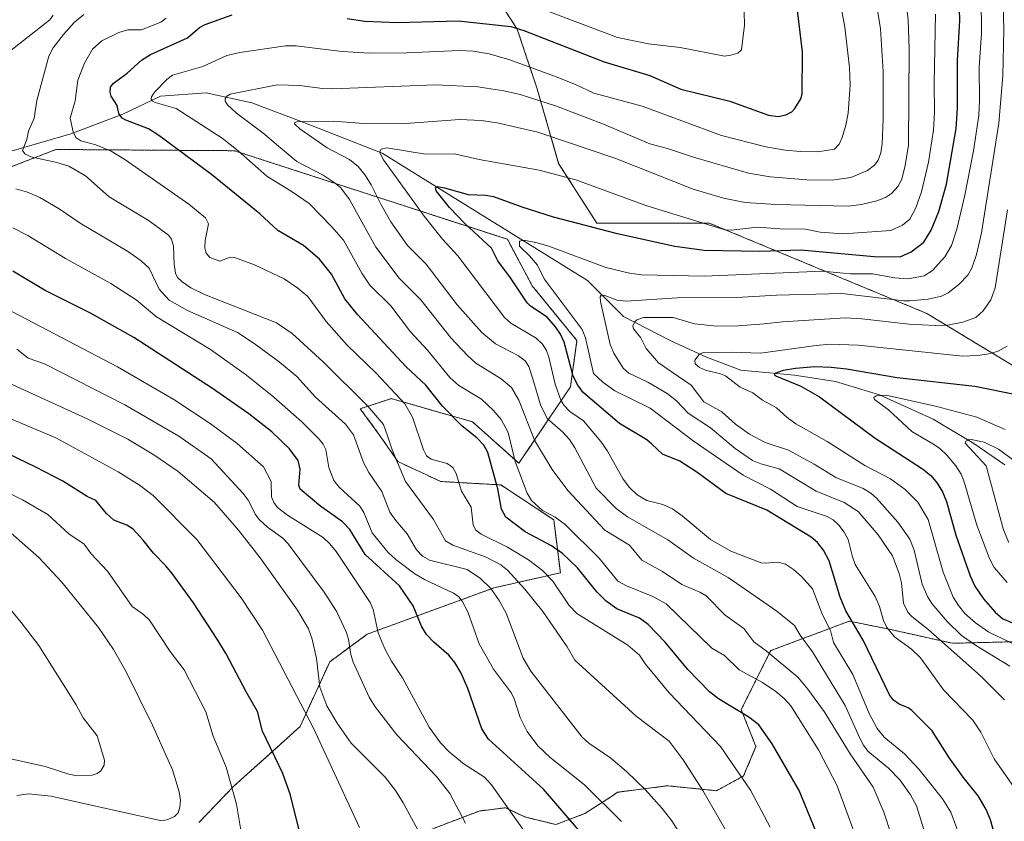
# Model space of a CAD drawing. Units: metres. Extents: x 664883 to 668339, y 4753546 to 4755942.
# Drawn here: x 666123 to 666425, y 4754405 to 4754651 of the extents above; entities that cross this region are included whole.
import ezdxf

# ---------------------------------------------------------------- set-up
doc = ezdxf.new("R2010")
doc.units = ezdxf.units.M
doc.header["$MEASUREMENT"] = 0
doc.linetypes.add('TRAZOS', pattern=[0.75, 0.5, -0.25])
for name, color, linetype, lineweight in [('Arbolado forestal', 92, 'TRAZOS', 0), ('Arbolado forestal CxS', 92, 'Continuous', 0), ('Corriente natural lineal', 142, 'Continuous', 13), ('Curva de nivel maestra', 36, 'Continuous', 30), ('Curva de nivel normal', 36, 'Continuous', 0)]:
    doc.layers.add(name, color=color, linetype=linetype, lineweight=lineweight)

# ---------------------------------------------------------------- blocks, each defined once
blk = doc.blocks.new('*U156')
at = {"layer": 'Arbolado forestal CxS', "color": 92, "linetype": 'Continuous', "lineweight": 0}
for points in [[(666120.72, 4754605.86, 1036.9), (666134.28, 4754611.13, 1032.85), (666189.01, 4754610.75, 1020.03), (666272.71, 4754583.59, 995.71), (666280.33, 4754569.34, 997.08), (666294.06, 4754552.55, 996.46), (666292.03, 4754538.31, 1000.99), (666276.26, 4754514.91, 1018.76), (666262.03, 4754527.62, 1023.33), (666237.11, 4754534.75, 1030.94), (666236.95, 4754534.69, 1031.04), (666234.66, 4754533.94, 1032.22), (666227.61, 4754531.64, 1035.91), (666233.55, 4754523.56, 1036.17), (666239.15, 4754515.42, 1034.43), (666252.27, 4754509.33, 1031.32), (666270.67, 4754508.29, 1024.12), (666286.94, 4754497.61, 1020.16), (666288.98, 4754481.33, 1027.61), (666268.64, 4754476.75, 1039.12), (666229.75, 4754462.52, 1056.49), (666218.29, 4754454.09, 1062.9), (666209.14, 4754434.24, 1071.27), (666203.04, 4754428.65, 1073.68), (666188.8, 4754415.93, 1079.72), (666178.13, 4754404.74, 1083.29)], [(666240.16, 4754399.14, 1066.69), (666264.06, 4754408.3, 1057.95), (666272.19, 4754409.32, 1054.98), (666278.03, 4754406.47, 1053.69), (666287.62, 4754404.14, 1051.39), (666296.45, 4754407.5, 1047.27), (666304.61, 4754412.75, 1043.18), (666306.49, 4754414.06, 1042.15), (666321.83, 4754416.04, 1037.72), (666336.9, 4754414.54, 1033.39), (666345.18, 4754419.06, 1029.53), (666348.95, 4754428.09, 1026.5), (666344.43, 4754439.39, 1024.26), (666353.47, 4754457.47, 1014.18), (666377.57, 4754466.51, 1000), (666381.83, 4754465.66, 998.51), (666384.03, 4754465.22, 997.47), (666388.87, 4754464.25, 994.98), (666409.21, 4754459.73, 987.99), (666439.34, 4754460.48, 975.4)], [(666434.74, 4754657.96, 982.66), (666431.39, 4754636.32, 984.54), (666441.06, 4754600.99, 974.37), (666456.9, 4754574.69, 962.48), (666460.35, 4754562.07, 958.52), (666453.01, 4754543.36, 962.89), (666441.73, 4754536.43, 972.04), (666401.34, 4754560.85, 987.17), (666334.6, 4754588.57, 1005.41), (666300.14, 4754588.54, 1000.54), (666288.44, 4754606.85, 1006.27), (666281.84, 4754629.74, 1017.1), (666275.73, 4754648.06, 1024.71), (666263.56, 4754666.94, 1033.4)]]:
    blk.add_polyline3d(points, dxfattribs=at)
blk = doc.blocks.new('*U162')
at = {"layer": 'Curva de nivel normal', "color": 36, "linetype": 'Continuous', "lineweight": 0}
blk.add_polyline3d([(666116.71, 4754425.14, 1090), (666130.99, 4754421.94, 1090), (666138.29, 4754419.55, 1090), (666140.83, 4754419.09, 1090), (666145.41, 4754419.27, 1090), (666146.9, 4754419.79, 1090), (666148.04, 4754420.67, 1090), (666149.03, 4754422.34, 1090), (666149.15, 4754423.91, 1090), (666146.98, 4754431.37, 1090), (666142.68, 4754436.86, 1090), (666140.5, 4754440.88, 1090), (666129, 4754459.03, 1090), (666123.59, 4754466.15, 1090), (666116.51, 4754474.64, 1090)], dxfattribs=at)
blk = doc.blocks.new('*U163')
at = {"layer": 'Curva de nivel normal', "color": 36, "linetype": 'Continuous', "lineweight": 0}
blk.add_polyline3d([(666383.28, 4754390.32, 1020), (666373.84, 4754416.02, 1020), (666368.12, 4754427.01, 1020), (666359.68, 4754440.54, 1020), (666357.6, 4754442.81, 1020), (666355.04, 4754444.95, 1020), (666350.92, 4754447.66, 1020), (666343.78, 4754451.58, 1020), (666339.32, 4754455.97, 1020), (666335.44, 4754458.28, 1020), (666321.4, 4754471.87, 1020), (666317.28, 4754474.07, 1020), (666309.22, 4754477.32, 1020), (666306.62, 4754478.81, 1020), (666300.86, 4754485.83, 1020), (666290.44, 4754496.18, 1020), (666287.35, 4754498.39, 1020), (666283.48, 4754500.45, 1020), (666280.12, 4754503.49, 1020), (666278.84, 4754505.79, 1020), (666275.14, 4754515.43, 1020), (666272.99, 4754524.37, 1020), (666270.82, 4754528.29, 1020), (666268.33, 4754531.22, 1020), (666264.78, 4754534.54, 1020), (666257.79, 4754538.81, 1020), (666255.11, 4754541.26, 1020), (666248.23, 4754549.58, 1020), (666242.97, 4754555.21, 1020), (666236.96, 4754563.18, 1020), (666230.53, 4754569.54, 1020), (666228.12, 4754573.2, 1020), (666222.52, 4754583.29, 1020), (666218.94, 4754587.43, 1020), (666211.93, 4754594.53, 1020), (666206.69, 4754598.19, 1020), (666198.95, 4754602.94, 1020), (666190.13, 4754610.7, 1020), (666185.22, 4754614.56, 1020), (666171.13, 4754623.74, 1020), (666164.7, 4754625.51, 1020), (666163.78, 4754626, 1020), (666163.44, 4754626.57, 1020), (666163.59, 4754627.31, 1020), (666164.63, 4754628.78, 1020), (666168.28, 4754632.61, 1020), (666169.98, 4754633.92, 1020), (666179.37, 4754636.62, 1020), (666186.69, 4754639.95, 1020), (666190.68, 4754640.89, 1020), (666204.69, 4754642.87, 1020), (666207.95, 4754642.88, 1020), (666214.54, 4754642.04, 1020), (666222.1, 4754641.17, 1020), (666230.54, 4754640.68, 1020), (666241.86, 4754640.72, 1020), (666258.05, 4754641.46, 1020), (666262.25, 4754641.23, 1020), (666267.11, 4754640.46, 1020), (666273.48, 4754638.57, 1020), (666287.2, 4754633.61, 1020), (666293.57, 4754631.09, 1020), (666299.22, 4754628.38, 1020), (666314.06, 4754624.37, 1020), (666338.34, 4754615.41, 1020), (666351.98, 4754611.97, 1020), (666357.96, 4754610.9, 1020), (666362.52, 4754610.48, 1020), (666367.92, 4754610.45, 1020), (666373.07, 4754611.25, 1020), (666374.43, 4754612.79, 1020), (666375.44, 4754614.81, 1020), (666376.55, 4754618.62, 1020), (666377.18, 4754622.24, 1020), (666377.83, 4754630.91, 1020), (666377.66, 4754636.23, 1020), (666376.2, 4754648.6, 1020), (666374.26, 4754659.18, 1020)], dxfattribs=at)
blk = doc.blocks.new('*U167')
at = {"layer": 'Curva de nivel normal', "color": 36, "linetype": 'Continuous', "lineweight": 0}
blk.add_polyline3d([(666404, 4754652.66, 1005), (666403.6, 4754631.43, 1005), (666403.71, 4754622.47, 1005), (666403.4, 4754617.01, 1005), (666401.88, 4754607.28, 1005), (666399.71, 4754598.14, 1005), (666397.98, 4754593.19, 1005), (666396.15, 4754589.72, 1005), (666393.91, 4754587.93, 1005), (666390.33, 4754586.31, 1005), (666375.68, 4754585.28, 1005), (666368.65, 4754585.82, 1005), (666364.12, 4754586.69, 1005), (666356.33, 4754586.79, 1005), (666349.37, 4754587.28, 1005), (666341.4, 4754586.39, 1005), (666339.44, 4754586.45, 1005), (666315.18, 4754593.92, 1005), (666293.74, 4754601.82, 1005), (666282.46, 4754604.83, 1005), (666264.05, 4754608.02, 1005), (666256.47, 4754609.75, 1005), (666247.57, 4754609.67, 1005), (666235.77, 4754611.67, 1005), (666234.02, 4754611.19, 1005), (666233.56, 4754610.26, 1005), (666234.73, 4754607.93, 1005), (666247.2, 4754590.68, 1005), (666252.81, 4754583.65, 1005), (666257.52, 4754578.53, 1005), (666271.82, 4754559.61, 1005), (666273.79, 4754557.86, 1005), (666281.53, 4754553.24, 1005), (666283.54, 4754551.48, 1005), (666284.75, 4754549.47, 1005), (666285.47, 4754547.46, 1005), (666287.42, 4754539.17, 1005), (666289.15, 4754534.26, 1005), (666290, 4754532.74, 1005), (666291.84, 4754530.76, 1005), (666296.07, 4754527.92, 1005), (666301.36, 4754521.63, 1005), (666303.46, 4754518.68, 1005), (666308.23, 4754510.05, 1005), (666310.17, 4754507.49, 1005), (666312.5, 4754505.2, 1005), (666315.47, 4754503.48, 1005), (666320.41, 4754502.25, 1005), (666323.34, 4754500.93, 1005), (666326.34, 4754498.78, 1005), (666335.03, 4754491.52, 1005), (666341.2, 4754487.94, 1005), (666350.53, 4754484.43, 1005), (666351.85, 4754484.26, 1005), (666355.65, 4754484.56, 1005), (666357.97, 4754483.94, 1005), (666360.46, 4754482.36, 1005), (666362.96, 4754480.24, 1005), (666366.3, 4754476.42, 1005), (666369.31, 4754468.48, 1005), (666371.8, 4754463.63, 1005), (666372.75, 4754459.95, 1005), (666378.66, 4754450.12, 1005), (666383.67, 4754438.17, 1005), (666386.12, 4754433.62, 1005), (666388.28, 4754430.93, 1005), (666394.49, 4754425.83, 1005), (666399.01, 4754421, 1005), (666406.16, 4754412.04, 1005), (666408.72, 4754407.91, 1005), (666412.18, 4754398.59, 1005)], dxfattribs=at)
blk = doc.blocks.new('*U168')
at = {"layer": 'Curva de nivel normal', "color": 36, "linetype": 'Continuous', "lineweight": 0}
blk.add_polyline3d([(666339.6, 4754402.53, 1035), (666332.67, 4754414.64, 1035), (666326.63, 4754424, 1035), (666322.29, 4754429.68, 1035), (666312.21, 4754437.36, 1035), (666293.43, 4754454.6, 1035), (666291.06, 4754458.64, 1035), (666283.62, 4754469.48, 1035), (666278.08, 4754476.3, 1035), (666272.77, 4754482.16, 1035), (666270.67, 4754483.8, 1035), (666266.27, 4754486.13, 1035), (666256.01, 4754489.82, 1035), (666253.76, 4754491.18, 1035), (666250.05, 4754497.63, 1035), (666241.5, 4754509.32, 1035), (666237.39, 4754519.08, 1035), (666235.95, 4754523.34, 1035), (666234.78, 4754526.85, 1035), (666229.94, 4754532.42, 1035), (666216.22, 4754546.02, 1035), (666206.68, 4754554.71, 1035), (666201.96, 4754558, 1035), (666179.85, 4754566.69, 1035), (666175.7, 4754568.76, 1035), (666172.95, 4754570.56, 1035), (666171.6, 4754571.91, 1035), (666170.9, 4754573.25, 1035), (666170.5, 4754575.95, 1035), (666170.36, 4754581.45, 1035), (666169.71, 4754583.62, 1035), (666168.83, 4754584.85, 1035), (666162.91, 4754589.23, 1035), (666150.66, 4754596.61, 1035), (666143.35, 4754603.04, 1035), (666138.2, 4754605.98, 1035), (666134.51, 4754607.14, 1035), (666126.58, 4754608.88, 1035), (666124.76, 4754609.84, 1035), (666124.07, 4754610.78, 1035), (666125.32, 4754614.16, 1035), (666125.83, 4754616.77, 1035), (666127.65, 4754620.7, 1035), (666128.41, 4754626.14, 1035), (666132.08, 4754639.76, 1035), (666133.46, 4754642.25, 1035), (666136.6, 4754646.39, 1035), (666139.92, 4754650.1, 1035), (666142.83, 4754652.54, 1035)], dxfattribs=at)
blk = doc.blocks.new('*U169')
at = {"layer": 'Curva de nivel normal', "color": 36, "linetype": 'Continuous', "lineweight": 0}
blk.add_polyline3d([(666426.83, 4754452.75, 985), (666416.57, 4754458.98, 985), (666412.01, 4754462.14, 985), (666407.66, 4754466.27, 985), (666402.88, 4754471.88, 985), (666401.56, 4754474.1, 985), (666399.96, 4754477.9, 985), (666397.46, 4754488.32, 985), (666396.11, 4754491.69, 985), (666392.41, 4754496.83, 985), (666385.9, 4754504.18, 985), (666384.21, 4754505.73, 985), (666381.79, 4754507.22, 985), (666373.44, 4754510.55, 985), (666366.81, 4754514.62, 985), (666358.95, 4754518.9, 985), (666351.74, 4754521.32, 985), (666347.02, 4754523.81, 985), (666342.69, 4754526.96, 985), (666338.47, 4754530.65, 985), (666332.97, 4754533.76, 985), (666329.09, 4754538.86, 985), (666319.1, 4754545.73, 985), (666315.31, 4754550.16, 985), (666313.64, 4754553.33, 985), (666311.4, 4754556.1, 985), (666311.21, 4754557.02, 985), (666311.71, 4754558.2, 985), (666312.44, 4754558.91, 985), (666314.47, 4754559.62, 985), (666323.57, 4754559.61, 985), (666330.07, 4754557.72, 985), (666336.99, 4754556.99, 985), (666343.53, 4754557.03, 985), (666351.43, 4754557.68, 985), (666357.12, 4754558.31, 985), (666376.4, 4754559.51, 985), (666381.39, 4754559.24, 985), (666395.97, 4754557.54, 985), (666403.95, 4754557.14, 985), (666407.68, 4754557.28, 985), (666412.44, 4754558.16, 985), (666416.35, 4754559.66, 985), (666418.58, 4754561.64, 985), (666420.99, 4754564.99, 985), (666422.34, 4754568.74, 985), (666426.08, 4754592.6, 985)], dxfattribs=at)
blk = doc.blocks.new('*U170')
at = {"layer": 'Curva de nivel normal', "color": 36, "linetype": 'Continuous', "lineweight": 0}
blk.add_polyline3d([(666278.5, 4754401.34, 1055), (666267.85, 4754416.37, 1055), (666265.73, 4754418.67, 1055), (666259.44, 4754422.63, 1055), (666254.94, 4754426.32, 1055), (666252.19, 4754429.19, 1055), (666248.72, 4754434.06, 1055), (666240.58, 4754449.18, 1055), (666237.15, 4754454.28, 1055), (666235.15, 4754458.03, 1055), (666233.14, 4754462.98, 1055), (666231.59, 4754470.11, 1055), (666230.69, 4754472.23, 1055), (666220.23, 4754487.84, 1055), (666218.29, 4754490.24, 1055), (666216.22, 4754492.15, 1055), (666205.28, 4754499.05, 1055), (666202.2, 4754501.35, 1055), (666201.07, 4754502.9, 1055), (666200.44, 4754504.66, 1055), (666200.24, 4754509.34, 1055), (666197.89, 4754513.82, 1055), (666189.85, 4754521, 1055), (666181.59, 4754527.07, 1055), (666170.42, 4754534.5, 1055), (666153.17, 4754544.44, 1055), (666116.61, 4754563.62, 1055)], dxfattribs=at)
blk = doc.blocks.new('*U171')
at = {"layer": 'Curva de nivel normal', "color": 36, "linetype": 'Continuous', "lineweight": 0}
blk.add_polyline3d([(666425.96, 4754478.38, 970), (666421.99, 4754482.93, 970), (666420.55, 4754485.73, 970), (666416.69, 4754495.97, 970), (666412.75, 4754509.57, 970), (666411.92, 4754511.57, 970), (666410.25, 4754514.15, 970), (666407.61, 4754517.26, 970), (666405.27, 4754519.56, 970), (666403.2, 4754520.91, 970), (666396.74, 4754524.62, 970), (666389.57, 4754531.35, 970), (666385.29, 4754534.5, 970), (666385.09, 4754535.13, 970), (666385.79, 4754535.64, 970), (666388.91, 4754535.85, 970), (666404.47, 4754532.3, 970), (666416.71, 4754529.03, 970), (666425.4, 4754525.32, 970)], dxfattribs=at)
blk = doc.blocks.new('*U175')
at = {"layer": 'Curva de nivel normal', "color": 36, "linetype": 'Continuous', "lineweight": 0}
blk.add_polyline3d([(666440.4, 4754506.72, 965), (666423.32, 4754519.22, 965), (666418.96, 4754521.43, 965), (666414.41, 4754522.27, 965), (666413.3, 4754521.71, 965), (666413.11, 4754521.08, 965), (666419.52, 4754514.13, 965), (666424.83, 4754494.56, 965), (666426.53, 4754490.67, 965)], dxfattribs=at)
blk = doc.blocks.new('*U177')
at = {"layer": 'Curva de nivel normal', "color": 36, "linetype": 'Continuous', "lineweight": 0}
blk.add_polyline3d([(666227.34, 4754403.2, 1070), (666213.27, 4754433.66, 1070), (666197.58, 4754463.77, 1070), (666191.13, 4754473.64, 1070), (666177.53, 4754491.56, 1070), (666164.14, 4754504.99, 1070), (666159.92, 4754508.21, 1070), (666153.39, 4754512.28, 1070), (666134.23, 4754522.73, 1070), (666117.31, 4754529.86, 1070)], dxfattribs=at)
blk = doc.blocks.new('*U182')
at = {"layer": 'Curva de nivel normal', "color": 36, "linetype": 'Continuous', "lineweight": 0}
blk.add_polyline3d([(666395.26, 4754386.47, 1015), (666388.21, 4754407.95, 1015), (666384.92, 4754415.61, 1015), (666377.85, 4754425.79, 1015), (666369.83, 4754438.78, 1015), (666364.85, 4754445.69, 1015), (666361.82, 4754449.34, 1015), (666352.13, 4754457.38, 1015), (666348.25, 4754460.2, 1015), (666345.2, 4754464.26, 1015), (666339.53, 4754468.32, 1015), (666333.64, 4754474.24, 1015), (666331.79, 4754475.38, 1015), (666326.27, 4754477.77, 1015), (666320.28, 4754481.74, 1015), (666314, 4754485.26, 1015), (666310.2, 4754489.84, 1015), (666302.66, 4754494.37, 1015), (666291.28, 4754506.53, 1015), (666286.41, 4754513.01, 1015), (666281.08, 4754521.96, 1015), (666276.25, 4754534.22, 1015), (666273.94, 4754538.17, 1015), (666270.84, 4754540.8, 1015), (666263.1, 4754545.61, 1015), (666260.46, 4754547.96, 1015), (666255.35, 4754553.35, 1015), (666246.16, 4754565.05, 1015), (666239.57, 4754571.67, 1015), (666232.4, 4754581.19, 1015), (666224.3, 4754595.8, 1015), (666221.69, 4754599.32, 1015), (666219.94, 4754600.84, 1015), (666216.2, 4754603.26, 1015), (666208.11, 4754607.4, 1015), (666201.92, 4754612.68, 1015), (666198.21, 4754615.86, 1015), (666189.61, 4754622.31, 1015), (666186.87, 4754624.84, 1015), (666186.2, 4754625.93, 1015), (666186.19, 4754626.66, 1015), (666186.73, 4754627.5, 1015), (666187.74, 4754628.12, 1015), (666202.1, 4754630.94, 1015), (666209.11, 4754630.77, 1015), (666216.02, 4754629.81, 1015), (666219.05, 4754629.7, 1015), (666250.66, 4754631, 1015), (666263.65, 4754630.32, 1015), (666271.68, 4754629.12, 1015), (666276.64, 4754627.95, 1015), (666287.76, 4754624.36, 1015), (666302.23, 4754618.92, 1015), (666316.4, 4754612.82, 1015), (666322.17, 4754611.33, 1015), (666329.76, 4754608.79, 1015), (666346.71, 4754603.89, 1015), (666353.28, 4754602.7, 1015), (666364.54, 4754601.83, 1015), (666372.35, 4754601.68, 1015), (666378.09, 4754602.51, 1015), (666383.18, 4754604.66, 1015), (666385.33, 4754606.34, 1015), (666386.47, 4754607.85, 1015), (666387.2, 4754610.07, 1015), (666387.61, 4754612.83, 1015), (666387.97, 4754620.38, 1015), (666387.95, 4754635.03, 1015), (666387.11, 4754648.13, 1015), (666383.94, 4754667.99, 1015)], dxfattribs=at)
blk = doc.blocks.new('*U184')
at = {"layer": 'Curva de nivel normal', "color": 36, "linetype": 'Continuous', "lineweight": 0}
blk.add_polyline3d([(666405.79, 4754385.47, 1010), (666398.2, 4754409.9, 1010), (666396.3, 4754413.25, 1010), (666393.03, 4754417.82, 1010), (666389.61, 4754421.47, 1010), (666383.28, 4754426.65, 1010), (666381.89, 4754428.5, 1010), (666380.61, 4754431.07, 1010), (666376.32, 4754440.68, 1010), (666366.25, 4754457.14, 1010), (666362.48, 4754462.18, 1010), (666360.78, 4754465.22, 1010), (666355.38, 4754469.6, 1010), (666340.39, 4754479.92, 1010), (666329.82, 4754485.87, 1010), (666321.9, 4754491.44, 1010), (666309.51, 4754498.51, 1010), (666306.08, 4754501.05, 1010), (666299.91, 4754507.32, 1010), (666293.43, 4754519.65, 1010), (666291.79, 4754522.19, 1010), (666289.69, 4754524.45, 1010), (666284.92, 4754528.66, 1010), (666282.93, 4754532.82, 1010), (666280.51, 4754540.8, 1010), (666279.3, 4754544.62, 1010), (666278.15, 4754546.37, 1010), (666276.18, 4754547.82, 1010), (666269.05, 4754551.59, 1010), (666264.94, 4754555.03, 1010), (666257.35, 4754563.52, 1010), (666247.83, 4754575.99, 1010), (666242.14, 4754581.7, 1010), (666237.03, 4754588.92, 1010), (666233.88, 4754594.34, 1010), (666230.96, 4754600.28, 1010), (666229.13, 4754603.21, 1010), (666226.98, 4754605.88, 1010), (666224.34, 4754608.1, 1010), (666217.42, 4754611.68, 1010), (666209.11, 4754617.41, 1010), (666207.47, 4754618.97, 1010), (666207.53, 4754619.43, 1010), (666208.13, 4754619.61, 1010), (666219.48, 4754619.76, 1010), (666228.62, 4754619.05, 1010), (666240.2, 4754619.04, 1010), (666258.17, 4754620.3, 1010), (666264.65, 4754619.97, 1010), (666269.58, 4754619.3, 1010), (666282.09, 4754616.39, 1010), (666306.03, 4754608.35, 1010), (666329.72, 4754598.96, 1010), (666339.02, 4754596.21, 1010), (666345.63, 4754594.86, 1010), (666355.04, 4754594.28, 1010), (666377.29, 4754593.78, 1010), (666381.31, 4754594.31, 1010), (666386.04, 4754595.43, 1010), (666388.65, 4754596.38, 1010), (666390.5, 4754597.6, 1010), (666392.54, 4754599.92, 1010), (666393.71, 4754602.06, 1010), (666394.73, 4754606.26, 1010), (666395.71, 4754612.43, 1010), (666395.94, 4754642.02, 1010), (666395.58, 4754650.92, 1010), (666394.88, 4754656.8, 1010)], dxfattribs=at)
blk = doc.blocks.new('*U185')
at = {"layer": 'Curva de nivel normal', "color": 36, "linetype": 'Continuous', "lineweight": 0}
blk.add_polyline3d([(666307.73, 4754405.13, 1045), (666296.37, 4754416.35, 1045), (666285.85, 4754424.71, 1045), (666282.09, 4754428.27, 1045), (666278.75, 4754432.64, 1045), (666276.65, 4754436.93, 1045), (666274.82, 4754442.71, 1045), (666274, 4754444.43, 1045), (666268.46, 4754451.77, 1045), (666264.09, 4754459.6, 1045), (666260.57, 4754469.39, 1045), (666258.86, 4754472.68, 1045), (666257.81, 4754473.94, 1045), (666256.19, 4754475.07, 1045), (666247.32, 4754479.31, 1045), (666244.37, 4754481.05, 1045), (666238.54, 4754485.4, 1045), (666236.19, 4754487.57, 1045), (666231.3, 4754493.6, 1045), (666228.71, 4754499.79, 1045), (666227.47, 4754501.72, 1045), (666221.17, 4754507.62, 1045), (666219.55, 4754509.66, 1045), (666217.96, 4754513.64, 1045), (666217.04, 4754519.19, 1045), (666216.26, 4754520.8, 1045), (666215.04, 4754522.33, 1045), (666209.71, 4754527.65, 1045), (666201.07, 4754535.19, 1045), (666192.68, 4754541.93, 1045), (666181.68, 4754549.84, 1045), (666165.09, 4754559.86, 1045), (666158.92, 4754565, 1045), (666151.07, 4754570.08, 1045), (666137.23, 4754577.68, 1045), (666125.7, 4754584.78, 1045), (666121.08, 4754587.06, 1045)], dxfattribs=at)
blk = doc.blocks.new('*U186')
at = {"layer": 'Curva de nivel normal', "color": 36, "linetype": 'Continuous', "lineweight": 0}
blk.add_polyline3d([(666110.53, 4754510.34, 1080), (666124.08, 4754503.67, 1080), (666131.76, 4754499.26, 1080), (666138.23, 4754493.29, 1080), (666142.99, 4754490.08, 1080), (666145.12, 4754487.16, 1080), (666150.14, 4754481.82, 1080), (666157.66, 4754471.01, 1080), (666161.17, 4754468.55, 1080), (666162.93, 4754466.77, 1080), (666169.3, 4754457.2, 1080), (666173.59, 4754451.59, 1080), (666180.24, 4754438.76, 1080), (666182.46, 4754431.21, 1080), (666186.45, 4754421.7, 1080), (666189.63, 4754410.37, 1080), (666191.14, 4754401.2, 1080)], dxfattribs=at)
blk = doc.blocks.new('*U187')
at = {"layer": 'Curva de nivel normal', "color": 36, "linetype": 'Continuous', "lineweight": 0}
blk.add_polyline3d([(666431.47, 4754457.8, 980), (666420.33, 4754463.18, 980), (666416.29, 4754465.98, 980), (666413.02, 4754468.89, 980), (666411.02, 4754471.31, 980), (666409.46, 4754473.91, 980), (666406.35, 4754481.54, 980), (666401.79, 4754497.68, 980), (666398.56, 4754502.97, 980), (666394.74, 4754506.86, 980), (666390.2, 4754510.19, 980), (666382.37, 4754514.2, 980), (666370.82, 4754521.6, 980), (666361.16, 4754527.02, 980), (666358.52, 4754528.96, 980), (666355.24, 4754531.96, 980), (666350.93, 4754534.3, 980), (666347.97, 4754536.54, 980), (666344.09, 4754538.22, 980), (666339.57, 4754541.7, 980), (666338.11, 4754542.35, 980), (666333.43, 4754543.46, 980), (666331.59, 4754544.31, 980), (666330.3, 4754545.38, 980), (666330.2, 4754546.52, 980), (666331.51, 4754548.24, 980), (666332.81, 4754548.89, 980), (666341.45, 4754548.99, 980), (666350.32, 4754548.63, 980), (666367.38, 4754551.07, 980), (666371.6, 4754551.42, 980), (666380.25, 4754551.09, 980), (666412.4, 4754547.79, 980), (666416.85, 4754547.96, 980), (666420.37, 4754548.52, 980), (666423.19, 4754549.31, 980), (666426.01, 4754550.79, 980)], dxfattribs=at)
blk = doc.blocks.new('*U190')
at = {"layer": 'Curva de nivel normal', "color": 36, "linetype": 'Continuous', "lineweight": 0}
for points in [[(666326.3, 4754400.24, 1040), (666323.15, 4754405.28, 1040), (666320.22, 4754409.09, 1040), (666314.97, 4754414.95, 1040), (666309.22, 4754420.44, 1040), (666304.4, 4754424.53, 1040), (666297.68, 4754429.13, 1040), (666295.66, 4754430.98, 1040), (666279.89, 4754451.22, 1040), (666277.59, 4754455.12, 1040), (666272.38, 4754469, 1040), (666270.24, 4754472.89, 1040), (666267.62, 4754476.53, 1040), (666264.49, 4754479.56, 1040), (666260.36, 4754482.4, 1040), (666248.85, 4754485.25, 1040), (666246.7, 4754486.48, 1040), (666244.85, 4754488.39, 1040), (666241.95, 4754493.26, 1040), (666238.47, 4754497.34, 1040), (666236.67, 4754499.98, 1040), (666234.23, 4754506.23, 1040), (666230.26, 4754512.12, 1040), (666228.59, 4754515.16, 1040), (666225.54, 4754523.63, 1040), (666223.09, 4754526.87, 1040), (666213.93, 4754535.21, 1040), (666208.2, 4754541.48, 1040), (666202.75, 4754545.99, 1040), (666195.09, 4754551.68, 1040), (666189.92, 4754555, 1040), (666174.6, 4754561.75, 1040), (666169.01, 4754564.94, 1040), (666165.93, 4754568.31, 1040), (666162.9, 4754574.75, 1040), (666160.42, 4754576.95, 1040), (666156.49, 4754579.71, 1040), (666141.7, 4754588.56, 1040), (666135.23, 4754592.98, 1040), (666129.36, 4754596.39, 1040), (666125.53, 4754598, 1040), (666122.01, 4754599.07, 1040)], [(666120.01, 4754641.22, 1040), (666132.37, 4754650.87, 1040), (666133.44, 4754652.35, 1040)]]:
    blk.add_polyline3d(points, dxfattribs=at)
blk = doc.blocks.new('*U191')
at = {"layer": 'Curva de nivel normal', "color": 36, "linetype": 'Continuous', "lineweight": 0}
blk.add_polyline3d([(666259.84, 4754404.58, 1060), (666255.11, 4754413.69, 1060), (666250.96, 4754418.9, 1060), (666238.86, 4754431.68, 1060), (666232.17, 4754440.29, 1060), (666230.37, 4754443.17, 1060), (666225.44, 4754453.94, 1060), (666224.75, 4754456.26, 1060), (666224.04, 4754461.01, 1060), (666223.26, 4754463.22, 1060), (666220.39, 4754469.33, 1060), (666216.49, 4754475.38, 1060), (666205.46, 4754490.27, 1060), (666203.83, 4754491.96, 1060), (666199.2, 4754495.38, 1060), (666196.65, 4754497.73, 1060), (666195.52, 4754499.22, 1060), (666193.25, 4754503.59, 1060), (666191.75, 4754505.61, 1060), (666181.9, 4754516.26, 1060), (666172, 4754523.21, 1060), (666155.37, 4754532.83, 1060), (666130.77, 4754545.43, 1060), (666125.77, 4754547.13, 1060), (666122.26, 4754549.88, 1060)], dxfattribs=at)
blk = doc.blocks.new('*U193')
at = {"layer": 'Curva de nivel normal', "color": 36, "linetype": 'Continuous', "lineweight": 0}
for points in [[(666353.32, 4754403.31, 1030), (666347.32, 4754414.68, 1030), (666338.05, 4754428.1, 1030), (666322.37, 4754444.49, 1030), (666315.07, 4754453.37, 1030), (666313.21, 4754456.13, 1030), (666309.65, 4754459.14, 1030), (666293.99, 4754468.86, 1030), (666291.67, 4754471.31, 1030), (666286.65, 4754478.73, 1030), (666283.54, 4754482.09, 1030), (666279.24, 4754485.36, 1030), (666272.77, 4754489.18, 1030), (666264.65, 4754493.17, 1030), (666263, 4754494.41, 1030), (666262.24, 4754495.99, 1030), (666261.57, 4754501.42, 1030), (666258.7, 4754506.41, 1030), (666256.99, 4754511.81, 1030), (666256.03, 4754513.64, 1030), (666254.28, 4754514.86, 1030), (666249.35, 4754516.17, 1030), (666247.92, 4754517.18, 1030), (666246.99, 4754519.05, 1030), (666243.63, 4754529.06, 1030), (666241.32, 4754533.1, 1030), (666232.48, 4754542.59, 1030), (666223.63, 4754551.08, 1030), (666217.15, 4754558.37, 1030), (666211.49, 4754566.08, 1030), (666208.51, 4754568.65, 1030), (666204.28, 4754571.48, 1030), (666195.19, 4754575.75, 1030), (666189.09, 4754578.03, 1030), (666187.75, 4754578.14, 1030), (666184.57, 4754576.9, 1030), (666181.44, 4754578.04, 1030), (666180.39, 4754579.29, 1030), (666179.98, 4754580.89, 1030), (666180.08, 4754583.26, 1030), (666181.02, 4754588.37, 1030), (666180.1, 4754590.13, 1030), (666175.07, 4754594.32, 1030), (666155.45, 4754608.09, 1030), (666151.25, 4754610.66, 1030), (666146.53, 4754612.54, 1030), (666141.92, 4754613.83, 1030), (666140.4, 4754614.81, 1030), (666139.52, 4754616.54, 1030), (666138.64, 4754620.78, 1030), (666140.18, 4754626.01, 1030), (666141.05, 4754632.42, 1030), (666143.04, 4754637.55, 1030), (666145.45, 4754641.93, 1030), (666148.35, 4754644.49, 1030), (666153.53, 4754646.96, 1030), (666156.37, 4754647.77, 1030), (666160.49, 4754647.86, 1030), (666166.46, 4754650.2, 1030), (666168.08, 4754651.43, 1030)], [(666285.1, 4754653.56, 1030), (666306.48, 4754645.47, 1030), (666315.97, 4754643.47, 1030), (666325.75, 4754642.39, 1030), (666339.31, 4754639.73, 1030), (666341.21, 4754640.06, 1030), (666343.43, 4754640.68, 1030), (666344.47, 4754641.7, 1030), (666345.48, 4754649.2, 1030), (666345.3, 4754653.28, 1030)]]:
    blk.add_polyline3d(points, dxfattribs=at)
blk = doc.blocks.new('*U194')
at = {"layer": 'Curva de nivel normal', "color": 36, "linetype": 'Continuous', "lineweight": 0}
blk.add_polyline3d([(666122.31, 4754413.04, 1085), (666125.89, 4754413.58, 1085), (666132.78, 4754412.88, 1085), (666146.05, 4754409.85, 1085), (666166.74, 4754405.34, 1085), (666168.55, 4754405.65, 1085), (666170.69, 4754406.59, 1085), (666171.72, 4754407.77, 1085), (666172.31, 4754409.5, 1085), (666172.48, 4754411.57, 1085), (666172.12, 4754414.15, 1085), (666169.98, 4754420.92, 1085), (666163.85, 4754434.67, 1085), (666155.77, 4754451.14, 1085), (666151.89, 4754457.8, 1085), (666147.3, 4754464.58, 1085), (666136.12, 4754478.46, 1085), (666129.04, 4754486, 1085), (666119.67, 4754494.27, 1085)], dxfattribs=at)
blk = doc.blocks.new('*U195')
at = {"layer": 'Curva de nivel normal', "color": 36, "linetype": 'Continuous', "lineweight": 0}
blk.add_polyline3d([(666425.19, 4754442.44, 990), (666417.82, 4754449.72, 990), (666401.71, 4754464.08, 990), (666396.77, 4754467.93, 990), (666395.49, 4754469.32, 990), (666394.17, 4754472.07, 990), (666393.55, 4754478.25, 990), (666392.91, 4754481.08, 990), (666390.85, 4754486.54, 990), (666386.45, 4754492.96, 990), (666380.29, 4754500.16, 990), (666376.03, 4754502.87, 990), (666367.42, 4754506.34, 990), (666356.07, 4754513.24, 990), (666350.41, 4754514.75, 990), (666347.93, 4754515.77, 990), (666342.53, 4754519.48, 990), (666335.02, 4754525.78, 990), (666328.21, 4754530.32, 990), (666324.55, 4754534.05, 990), (666321.71, 4754536.28, 990), (666315.76, 4754539.82, 990), (666309.94, 4754542.51, 990), (666308.27, 4754544.09, 990), (666305.37, 4754548.64, 990), (666304.25, 4754551.32, 990), (666301.26, 4754564.55, 990), (666301.18, 4754565.96, 990), (666301.52, 4754566.43, 990), (666302.66, 4754566.32, 990), (666306.4, 4754564.89, 990), (666309.2, 4754564.62, 990), (666324.75, 4754565.69, 990), (666343.12, 4754565.72, 990), (666355.21, 4754566.47, 990), (666375.3, 4754566.98, 990), (666394.31, 4754564.75, 990), (666396.19, 4754564.76, 990), (666401.72, 4754565.26, 990), (666405.88, 4754566.18, 990), (666407.91, 4754567.19, 990), (666411.2, 4754569.74, 990), (666413.91, 4754572.62, 990), (666415.19, 4754574.76, 990), (666416.55, 4754578.96, 990), (666418.12, 4754585.57, 990), (666423.4, 4754619.16, 990), (666424.66, 4754633.74, 990), (666424.94, 4754647.77, 990), (666424.45, 4754668.21, 990)], dxfattribs=at)
blk = doc.blocks.new('*U196')
at = {"layer": 'Curva de nivel normal', "color": 36, "linetype": 'Continuous', "lineweight": 0}
blk.add_polyline3d([(666117.47, 4754540.6, 1065), (666143.91, 4754528.52, 1065), (666156.37, 4754522.35, 1065), (666164.34, 4754517.48, 1065), (666171.79, 4754512.44, 1065), (666182.96, 4754502.9, 1065), (666190.22, 4754494.41, 1065), (666196.91, 4754485.93, 1065), (666208.37, 4754469.86, 1065), (666211.69, 4754464.14, 1065), (666212.89, 4754461.02, 1065), (666214.24, 4754455.02, 1065), (666215.18, 4754446.27, 1065), (666217.35, 4754440.5, 1065), (666220.5, 4754435.23, 1065), (666224.79, 4754429.13, 1065), (666235.25, 4754418.69, 1065), (666238.44, 4754414.58, 1065), (666240.75, 4754410.85, 1065), (666247.2, 4754398.91, 1065)], dxfattribs=at)
blk = doc.blocks.new('*U197')
at = {"layer": 'Curva de nivel normal', "color": 36, "linetype": 'Continuous', "lineweight": 0}
blk.add_polyline3d([(666428.82, 4754414.49, 995), (666422, 4754424.26, 995), (666417.88, 4754432.47, 995), (666415.44, 4754436.13, 995), (666406.43, 4754445.49, 995), (666399.44, 4754455.26, 995), (666396.68, 4754457.93, 995), (666391.43, 4754461.72, 995), (666389.04, 4754464.58, 995), (666388.03, 4754466.67, 995), (666386.79, 4754470.97, 995), (666385.51, 4754474.06, 995), (666379.38, 4754483.92, 995), (666378.52, 4754486.26, 995), (666377.26, 4754491.56, 995), (666376.04, 4754493.76, 995), (666374.35, 4754495.93, 995), (666372.6, 4754497.57, 995), (666370.83, 4754498.59, 995), (666361.63, 4754501.65, 995), (666353.45, 4754507, 995), (666345.02, 4754511.25, 995), (666329.74, 4754521.75, 995), (666316.46, 4754531.85, 995), (666305.65, 4754537.14, 995), (666301.96, 4754539.79, 995), (666299.17, 4754542.44, 995), (666296.72, 4754553.41, 995), (666295.7, 4754555.92, 995), (666284.01, 4754571.42, 995), (666282.01, 4754575.64, 995), (666279.48, 4754578.47, 995), (666276.43, 4754581.49, 995), (666276.42, 4754583.01, 995), (666277.8, 4754583.3, 995), (666281.45, 4754582.65, 995), (666285.41, 4754581.46, 995), (666302.95, 4754574.96, 995), (666310.19, 4754573.25, 995), (666313.9, 4754572.7, 995), (666333.04, 4754572.29, 995), (666369.37, 4754573.84, 995), (666377.98, 4754572.96, 995), (666384.65, 4754572.99, 995), (666391.58, 4754571.77, 995), (666395.52, 4754571.51, 995), (666400.56, 4754572.37, 995), (666403.1, 4754574.05, 995), (666406.89, 4754578.18, 995), (666408.87, 4754581.66, 995), (666410.56, 4754586.71, 995), (666413.02, 4754597.08, 995), (666415.68, 4754610.76, 995), (666417.27, 4754621.5, 995), (666417.51, 4754626.14, 995), (666417.37, 4754636.32, 995), (666418.1, 4754646.76, 995), (666417.97, 4754657.83, 995)], dxfattribs=at)
blk = doc.blocks.new('*U199')
at = {"layer": 'Curva de nivel maestra', "color": 36, "linetype": 'Continuous', "lineweight": 30}
blk.add_polyline3d([(666210.2, 4754397.16, 1075), (666206.17, 4754413.14, 1075), (666203.85, 4754419.85, 1075), (666197.61, 4754432.83, 1075), (666196.14, 4754438.82, 1075), (666192.61, 4754444.86, 1075), (666186.48, 4754456.52, 1075), (666183.73, 4754461.01, 1075), (666176.5, 4754472.18, 1075), (666169.94, 4754481.08, 1075), (666167.98, 4754483.52, 1075), (666164.17, 4754487.31, 1075), (666161.08, 4754491.35, 1075), (666157.99, 4754494.68, 1075), (666156.07, 4754495.95, 1075), (666152.07, 4754497.46, 1075), (666149.77, 4754499.49, 1075), (666146.54, 4754503.47, 1075), (666143.87, 4754504.74, 1075), (666136.41, 4754509.41, 1075), (666128.09, 4754513.75, 1075), (666111.05, 4754521.93, 1075)], dxfattribs=at)
blk = doc.blocks.new('*U200')
at = {"layer": 'Curva de nivel maestra', "color": 36, "linetype": 'Continuous', "lineweight": 30}
blk.add_polyline3d([(666297.69, 4754398.81, 1050), (666283.84, 4754414.96, 1050), (666266.98, 4754430.36, 1050), (666264.94, 4754433.45, 1050), (666260.59, 4754445.91, 1050), (666258.51, 4754450.58, 1050), (666256.63, 4754453.86, 1050), (666254.8, 4754456.1, 1050), (666250.12, 4754460.03, 1050), (666247.95, 4754462.44, 1050), (666246.42, 4754464.95, 1050), (666243.88, 4754471.24, 1050), (666239.64, 4754477.35, 1050), (666229.12, 4754486.98, 1050), (666224.43, 4754494.62, 1050), (666222.19, 4754496.98, 1050), (666219.28, 4754499.02, 1050), (666215.52, 4754501.63, 1050), (666209.2, 4754507.03, 1050), (666208.73, 4754508.21, 1050), (666209.18, 4754513.09, 1050), (666208.57, 4754515.73, 1050), (666205.87, 4754519.39, 1050), (666200.52, 4754524.56, 1050), (666193.43, 4754530.1, 1050), (666182.32, 4754537.81, 1050), (666158.13, 4754553.44, 1050), (666144.84, 4754560.97, 1050), (666131.01, 4754567.94, 1050), (666121.03, 4754573.79, 1050)], dxfattribs=at)
blk = doc.blocks.new('*U205')
at = {"layer": 'Curva de nivel maestra', "color": 36, "linetype": 'Continuous', "lineweight": 30}
for points in [[(666368.41, 4754399.34, 1025), (666362.16, 4754414.62, 1025), (666353.97, 4754428.87, 1025), (666349.82, 4754434.71, 1025), (666346.79, 4754437.04, 1025), (666337.48, 4754442.7, 1025), (666334.72, 4754444.87, 1025), (666328.04, 4754451.64, 1025), (666321.07, 4754460.03, 1025), (666315.91, 4754465.51, 1025), (666313.2, 4754467.47, 1025), (666306.29, 4754470.25, 1025), (666303.06, 4754472.62, 1025), (666300.11, 4754475.53, 1025), (666294.2, 4754482.84, 1025), (666289.62, 4754487.26, 1025), (666286.22, 4754489.63, 1025), (666278.17, 4754493.89, 1025), (666272.26, 4754498.37, 1025), (666270.94, 4754500.81, 1025), (666269.75, 4754507.04, 1025), (666266.68, 4754518.27, 1025), (666265.48, 4754520.51, 1025), (666263.4, 4754522.67, 1025), (666258.91, 4754526.26, 1025), (666252.78, 4754532.47, 1025), (666247.67, 4754538.85, 1025), (666241.69, 4754544.44, 1025), (666226.78, 4754560.58, 1025), (666222.9, 4754565.35, 1025), (666218.81, 4754572.86, 1025), (666215.08, 4754577.49, 1025), (666210.21, 4754581.69, 1025), (666202.34, 4754586.31, 1025), (666196.84, 4754591.35, 1025), (666182.03, 4754603.5, 1025), (666165.79, 4754615.44, 1025), (666162.66, 4754617.44, 1025), (666155.7, 4754620.07, 1025), (666154.62, 4754620.77, 1025), (666153.61, 4754622.13, 1025), (666153.03, 4754624.66, 1025), (666151.22, 4754627.43, 1025), (666150.87, 4754628.68, 1025), (666150.97, 4754630.21, 1025), (666151.79, 4754631.37, 1025), (666156.17, 4754634.54, 1025), (666160.54, 4754638.48, 1025), (666163.26, 4754640.27, 1025), (666174.61, 4754645.32, 1025), (666178.29, 4754648.52, 1025), (666180.08, 4754649.47, 1025), (666188.3, 4754652.38, 1025)], [(666223.64, 4754651.28, 1025), (666229.04, 4754650.52, 1025), (666239.01, 4754650.1, 1025), (666257.6, 4754650.54, 1025), (666273.78, 4754648.86, 1025), (666277.77, 4754647.62, 1025), (666302.45, 4754637.96, 1025), (666316.37, 4754633.8, 1025), (666325.92, 4754629.59, 1025), (666340.92, 4754625.93, 1025), (666352.76, 4754621.67, 1025), (666355.73, 4754621.28, 1025), (666358.11, 4754621.71, 1025), (666359.99, 4754622.69, 1025), (666360.88, 4754623.66, 1025), (666362.76, 4754626.63, 1025), (666363.17, 4754628.19, 1025), (666363.22, 4754641.09, 1025), (666361.34, 4754656.26, 1025)]]:
    blk.add_polyline3d(points, dxfattribs=at)
blk = doc.blocks.new('*U206')
at = {"layer": 'Curva de nivel maestra', "color": 36, "linetype": 'Continuous', "lineweight": 30}
blk.add_polyline3d([(666422.33, 4754400.49, 1000), (666420.87, 4754405.58, 1000), (666419.59, 4754408.8, 1000), (666417.12, 4754413, 1000), (666412.52, 4754418.63, 1000), (666408.11, 4754424.81, 1000), (666403.02, 4754432.93, 1000), (666396.8, 4754439.15, 1000), (666395.58, 4754439.96, 1000), (666392.87, 4754441.04, 1000), (666391.09, 4754442.25, 1000), (666389.91, 4754443.95, 1000), (666381.82, 4754460.69, 1000), (666376.56, 4754469.66, 1000), (666374.81, 4754473.85, 1000), (666371.39, 4754484.99, 1000), (666369.71, 4754488.26, 1000), (666367.87, 4754490.67, 1000), (666365.92, 4754492.24, 1000), (666352.24, 4754500.57, 1000), (666339.68, 4754505.63, 1000), (666330.86, 4754512.2, 1000), (666325.59, 4754515.54, 1000), (666320.3, 4754517.72, 1000), (666317.07, 4754520.81, 1000), (666315.52, 4754522.14, 1000), (666307.09, 4754527.16, 1000), (666295.95, 4754536.65, 1000), (666294.29, 4754538.91, 1000), (666292.93, 4754541.6, 1000), (666290.1, 4754552.02, 1000), (666289.02, 4754554.53, 1000), (666287.52, 4754556.78, 1000), (666284.89, 4754559.71, 1000), (666279.85, 4754563.08, 1000), (666278.78, 4754564.12, 1000), (666273.71, 4754571.78, 1000), (666269.79, 4754576.97, 1000), (666267.81, 4754580.86, 1000), (666259.64, 4754588.4, 1000), (666254.93, 4754593.37, 1000), (666250.92, 4754598.41, 1000), (666250.68, 4754599.42, 1000), (666251.33, 4754599.73, 1000), (666253.45, 4754599.42, 1000), (666260.72, 4754597.37, 1000), (666266.09, 4754597.14, 1000), (666268.49, 4754596.67, 1000), (666277.15, 4754593.5, 1000), (666286.77, 4754590.43, 1000), (666305.99, 4754585.43, 1000), (666324.1, 4754581.44, 1000), (666333.04, 4754580.23, 1000), (666350.09, 4754579.92, 1000), (666362.67, 4754580.35, 1000), (666385.24, 4754578.33, 1000), (666393.16, 4754578.26, 1000), (666396.57, 4754579.72, 1000), (666400.41, 4754582.67, 1000), (666402.64, 4754586.4, 1000), (666405.04, 4754592.12, 1000), (666407.37, 4754600.49, 1000), (666410.32, 4754617.54, 1000), (666410.78, 4754623.82, 1000), (666410.73, 4754638.38, 1000), (666411.51, 4754650.7, 1000), (666411.12, 4754660.86, 1000)], dxfattribs=at)
blk = doc.blocks.new('*U207')
at = {"layer": 'Curva de nivel maestra', "color": 36, "linetype": 'Continuous', "lineweight": 30}
blk.add_polyline3d([(666429.74, 4754535.69, 975), (666416.11, 4754538.49, 975), (666392.26, 4754541.16, 975), (666376.72, 4754543.81, 975), (666372.02, 4754544.33, 975), (666367.04, 4754544.44, 975), (666361.03, 4754543.97, 975), (666357.28, 4754543.41, 975), (666354.7, 4754542.4, 975), (666354.65, 4754542.03, 975), (666355.22, 4754541.58, 975), (666362.67, 4754538.59, 975), (666368.39, 4754535.34, 975), (666385.49, 4754522.6, 975), (666399.98, 4754513.26, 975), (666402.53, 4754511.12, 975), (666404.56, 4754508.87, 975), (666406.2, 4754506.15, 975), (666407.38, 4754503.17, 975), (666410.24, 4754492.88, 975), (666414.6, 4754480.46, 975), (666416.03, 4754477.25, 975), (666418.77, 4754473.36, 975), (666422.28, 4754469.22, 975), (666424.67, 4754467.19, 975), (666427.67, 4754465.95, 975)], dxfattribs=at)

msp = doc.modelspace()

# ---------------------------------------------------------------- linework, layer by layer
at = {"layer": 'Arbolado forestal', "color": 92, "linetype": 'TRAZOS', "lineweight": 0}
for points in [[(666263.56, 4754666.94, 1033.4), (666275.73, 4754648.06, 1024.71), (666281.83, 4754629.74, 1017.1), (666288.44, 4754606.85, 1006.27), (666300.14, 4754588.54, 1000.54), (666334.6, 4754588.57, 1005.41), (666401.34, 4754560.86, 987.17), (666441.72, 4754536.43, 972.04), (666453.01, 4754543.36, 962.89), (666460.35, 4754562.07, 958.52), (666456.9, 4754574.69, 962.48), (666441.06, 4754600.99, 974.37), (666431.39, 4754636.32, 984.54), (666434.74, 4754657.96, 982.66)], [(666263.56, 4754666.94, 1033.4), (666275.73, 4754648.06, 1024.71), (666281.83, 4754629.74, 1017.1), (666288.44, 4754606.85, 1006.27), (666300.14, 4754588.54, 1000.54), (666334.6, 4754588.57, 1005.41), (666401.34, 4754560.86, 987.17), (666441.72, 4754536.43, 972.04), (666453.01, 4754543.36, 962.89), (666460.35, 4754562.07, 958.52), (666456.9, 4754574.69, 962.48), (666441.06, 4754600.99, 974.37), (666431.39, 4754636.32, 984.54), (666434.74, 4754657.96, 982.66)], [(666178.12, 4754404.74, 1083.29), (666188.8, 4754415.93, 1079.72), (666203.04, 4754428.65, 1073.68), (666209.14, 4754434.24, 1071.27), (666218.29, 4754454.09, 1062.9), (666229.75, 4754462.52, 1056.49), (666268.64, 4754476.75, 1039.12), (666288.98, 4754481.33, 1027.61), (666286.94, 4754497.61, 1020.16), (666270.67, 4754508.29, 1024.12), (666252.27, 4754509.33, 1031.32), (666239.15, 4754515.42, 1034.43), (666233.55, 4754523.56, 1036.17), (666227.61, 4754531.64, 1035.91), (666234.66, 4754533.94, 1032.22), (666236.95, 4754534.69, 1031.04), (666237.11, 4754534.75, 1030.94), (666262.03, 4754527.63, 1023.33), (666276.26, 4754514.91, 1018.76), (666292.03, 4754538.31, 1000.99), (666294.06, 4754552.55, 996.46), (666280.33, 4754569.34, 997.08), (666272.71, 4754583.59, 995.71), (666189.01, 4754610.75, 1020.03), (666134.28, 4754611.13, 1032.85), (666120.72, 4754605.86, 1036.9)], [(666178.12, 4754404.74, 1083.29), (666188.8, 4754415.93, 1079.72), (666203.04, 4754428.65, 1073.68), (666209.14, 4754434.24, 1071.27), (666218.29, 4754454.09, 1062.9), (666229.75, 4754462.52, 1056.49), (666268.64, 4754476.75, 1039.12), (666288.98, 4754481.33, 1027.61), (666286.94, 4754497.61, 1020.16), (666270.67, 4754508.29, 1024.12), (666252.27, 4754509.33, 1031.32), (666239.15, 4754515.42, 1034.43), (666233.55, 4754523.56, 1036.17), (666227.61, 4754531.64, 1035.91), (666234.66, 4754533.94, 1032.22), (666236.95, 4754534.69, 1031.04), (666237.11, 4754534.75, 1030.94), (666262.03, 4754527.63, 1023.33), (666276.26, 4754514.91, 1018.76), (666292.03, 4754538.31, 1000.99), (666294.06, 4754552.55, 996.46), (666280.33, 4754569.34, 997.08), (666272.71, 4754583.59, 995.71), (666189.01, 4754610.75, 1020.03), (666134.28, 4754611.13, 1032.85), (666120.72, 4754605.86, 1036.9)], [(666439.34, 4754460.48, 975.4), (666409.21, 4754459.73, 987.99), (666388.87, 4754464.25, 994.98), (666384.03, 4754465.22, 997.47), (666381.83, 4754465.66, 998.51), (666377.57, 4754466.51, 1000), (666353.47, 4754457.47, 1014.18), (666344.43, 4754439.39, 1024.26), (666348.95, 4754428.09, 1026.5), (666345.18, 4754419.06, 1029.53), (666336.89, 4754414.54, 1033.39), (666321.83, 4754416.04, 1037.72), (666306.49, 4754414.06, 1042.15), (666304.61, 4754412.76, 1043.18), (666296.45, 4754407.5, 1047.27), (666287.62, 4754404.14, 1051.39), (666278.03, 4754406.47, 1053.69), (666272.19, 4754409.32, 1054.98), (666264.05, 4754408.3, 1057.95), (666240.16, 4754399.14, 1066.69)], [(666439.34, 4754460.48, 975.4), (666409.21, 4754459.73, 987.99), (666388.87, 4754464.25, 994.98), (666384.03, 4754465.22, 997.47), (666381.83, 4754465.66, 998.51), (666377.57, 4754466.51, 1000), (666353.47, 4754457.47, 1014.18), (666344.43, 4754439.39, 1024.26), (666348.95, 4754428.09, 1026.5), (666345.18, 4754419.06, 1029.53), (666336.89, 4754414.54, 1033.39), (666321.83, 4754416.04, 1037.72), (666306.49, 4754414.06, 1042.15), (666304.61, 4754412.76, 1043.18), (666296.45, 4754407.5, 1047.27), (666287.62, 4754404.14, 1051.39), (666278.03, 4754406.47, 1053.69), (666272.19, 4754409.32, 1054.98), (666264.05, 4754408.3, 1057.95), (666240.16, 4754399.14, 1066.69)]]:
    msp.add_polyline3d(points, dxfattribs=at)
at = {"layer": 'Arbolado forestal CxS', "color": 92, "linetype": 'Continuous', "lineweight": 0}
for points in [[(666263.56, 4754666.94, 1033.4), (666275.73, 4754648.06, 1024.71), (666281.83, 4754629.74, 1017.1), (666288.44, 4754606.85, 1006.27), (666300.14, 4754588.54, 1000.54), (666334.6, 4754588.57, 1005.41), (666401.34, 4754560.85, 987.17), (666441.73, 4754536.43, 972.04), (666453.01, 4754543.36, 962.89), (666460.35, 4754562.07, 958.52), (666456.9, 4754574.69, 962.48), (666441.06, 4754600.99, 974.37), (666431.39, 4754636.32, 984.54), (666434.74, 4754657.96, 982.66)], [(666178.12, 4754404.74, 1083.29), (666188.8, 4754415.93, 1079.72), (666203.04, 4754428.65, 1073.68), (666209.14, 4754434.24, 1071.27), (666218.29, 4754454.09, 1062.9), (666229.75, 4754462.52, 1056.49), (666268.64, 4754476.75, 1039.12), (666288.98, 4754481.33, 1027.61), (666286.94, 4754497.61, 1020.16), (666270.67, 4754508.29, 1024.12), (666252.27, 4754509.33, 1031.32), (666239.15, 4754515.42, 1034.43), (666233.55, 4754523.56, 1036.17), (666227.61, 4754531.64, 1035.91), (666234.66, 4754533.94, 1032.22), (666236.95, 4754534.69, 1031.04), (666237.11, 4754534.75, 1030.94), (666262.03, 4754527.62, 1023.33), (666276.26, 4754514.91, 1018.76), (666292.03, 4754538.31, 1000.99), (666294.06, 4754552.55, 996.46), (666280.33, 4754569.34, 997.08), (666272.71, 4754583.59, 995.71), (666189.01, 4754610.75, 1020.03), (666134.28, 4754611.13, 1032.85), (666120.72, 4754605.86, 1036.9)], [(666439.34, 4754460.48, 975.4), (666409.21, 4754459.73, 987.99), (666388.87, 4754464.25, 994.98), (666384.03, 4754465.22, 997.47), (666381.83, 4754465.66, 998.51), (666377.57, 4754466.51, 1000), (666353.47, 4754457.47, 1014.18), (666344.43, 4754439.39, 1024.26), (666348.95, 4754428.09, 1026.5), (666345.18, 4754419.06, 1029.53), (666336.9, 4754414.54, 1033.39), (666321.83, 4754416.04, 1037.72), (666306.49, 4754414.06, 1042.15), (666304.61, 4754412.75, 1043.18), (666296.45, 4754407.5, 1047.27), (666287.62, 4754404.14, 1051.39), (666278.03, 4754406.47, 1053.69), (666272.19, 4754409.32, 1054.98), (666264.06, 4754408.3, 1057.95), (666240.16, 4754399.14, 1066.69)]]:
    msp.add_polyline3d(points, dxfattribs=at)
at = {"layer": 'Corriente natural lineal', "color": 142, "linetype": 'Continuous', "lineweight": 13}
msp.add_polyline3d([(666119.81, 4754610.45, 1036.13), (666138.81, 4754615.95, 1030.27), (666154.81, 4754621.95, 1024.47), (666166.31, 4754627.45, 1019.09), (666180.31, 4754628.45, 1016.15), (666194.31, 4754625.45, 1013.3), (666210.31, 4754619.45, 1009.96), (666234.31, 4754609.95, 1005.1), (666297.31, 4754570.95, 991.34), (666308.31, 4754559.95, 987.6), (666322.81, 4754552.45, 982.21), (666333.81, 4754547.45, 979.67), (666344.31, 4754543.45, 976.85), (666360.81, 4754541.95, 974.75), (666373.31, 4754539.95, 972.75), (666386.81, 4754535.95, 970.67), (666403.31, 4754528.45, 967.09), (666415.81, 4754520.95, 965.04), (666425.31, 4754514.45, 963.22)], dxfattribs=at)

# ---------------------------------------------------------------- block references
at = {"layer": 'Arbolado forestal CxS', "color": 92, "linetype": 'Continuous', "lineweight": 0}
msp.add_blockref('*U156', (0, 0), dxfattribs=at)
at = {"layer": 'Curva de nivel maestra', "color": 36, "linetype": 'Continuous', "lineweight": 30}
for name in ['*U199', '*U205', '*U206', '*U200', '*U207']:
    msp.add_blockref(name, (0, 0), dxfattribs=at)
at = {"layer": 'Curva de nivel normal', "color": 36, "linetype": 'Continuous', "lineweight": 0}
for name in ['*U162', '*U194', '*U186', '*U177', '*U196', '*U191', '*U170', '*U185', '*U190', '*U168', '*U193', '*U163', '*U182', '*U184', '*U167', '*U197', '*U195', '*U169', '*U187', '*U171', '*U175']:
    msp.add_blockref(name, (0, 0), dxfattribs=at)

doc.saveas('drawing.dxf')
